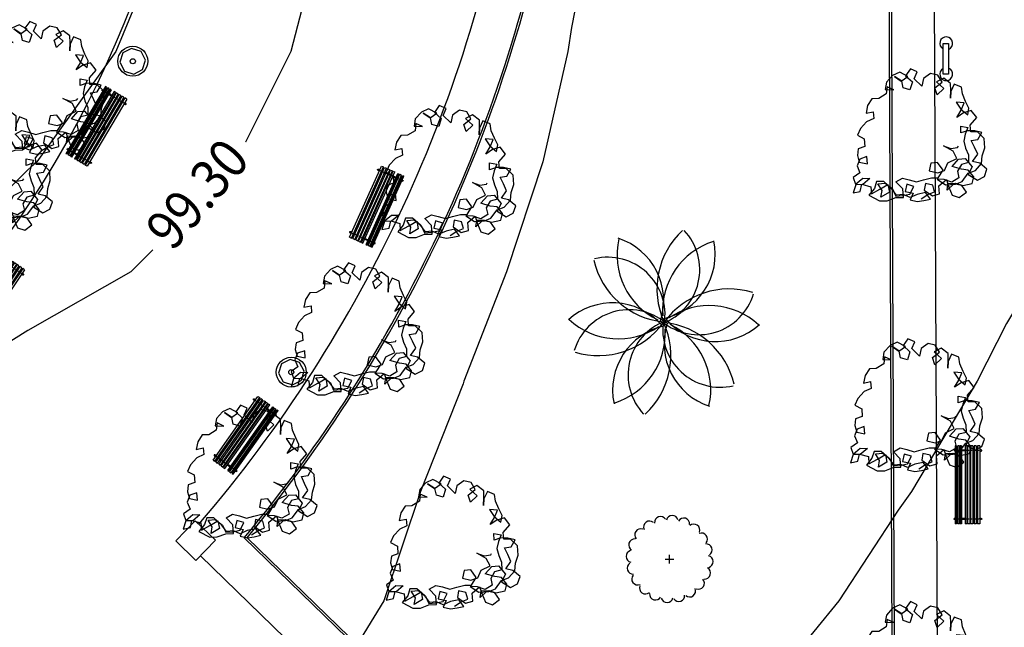
# Model space of a CAD drawing. Extents: x -164 to 219, y -141 to 34.
# Drawn here: x 110 to 133, y -76 to -62 of the extents above; entities that cross this region are included whole.
import ezdxf
from ezdxf.enums import TextEntityAlignment as Align

# ---------------------------------------------------------------- set-up
doc = ezdxf.new("R2010")
doc.units = 0
doc.header["$MEASUREMENT"] = 0
doc.layers.get('0').update_dxf_attribs({"linetype": 'CONTINUOUS'})
for name, color, linetype in [('ARBOLES', 62, 'CONTINUOUS'), ('BORDES', 5, 'CONTINUOUS'), ('CAVAUCA', 12, 'CONTINUOUS'), ('EDIFICIOS', 205, 'CONTINUOUS'), ('MOBILIARIO', 9, 'CONTINUOUS')]:
    doc.layers.add(name, color=color, linetype=linetype)
doc.styles.get("Standard").update_dxf_attribs({"font": 'georgia.TTF'})

# ---------------------------------------------------------------- blocks, each defined once
blk = doc.blocks.new('ARBAARB5')
for p, q in [((-0.319, 1.856), (-0.415, 1.753)), ((-0.208, 1.904), (-0.319, 1.856)), ((-0.18, 1.766), (-0.291, 1.842)), ((-0.291, 1.842), (-0.187, 1.766)), ((-0.084, 1.835), (-0.208, 1.904)), ((-0.187, 1.766), (-0.084, 1.835)), ((-0.042, 1.953), (-0.118, 1.849)), ((-0.118, 1.849), (-0.015, 1.753)), ((0.061, 1.904), (-0.042, 1.953)), ((0.013, 1.801), (0.061, 1.904)), ((0.268, 1.877), (0.157, 1.801)), ((0.378, 1.849), (0.268, 1.877)), ((0.441, 1.739), (0.378, 1.849)), ((-0.415, 1.753), (-0.436, 1.642)), ((-0.408, 1.684), (-0.422, 1.573)), ((-0.304, 1.635), (-0.408, 1.684)), ((-0.16, 1.663), (-0.18, 1.766)), ((-0.015, 1.753), (-0.056, 1.629)), ((0.13, 1.684), (0.013, 1.801)), ((0.157, 1.801), (0.13, 1.684)), ((0.33, 1.656), (0.441, 1.739)), ((0.468, 1.801), (0.357, 1.746)), ((0.357, 1.746), (0.468, 1.642)), ((0.572, 1.718), (0.468, 1.801)), ((0.572, 1.615), (0.572, 1.718)), ((0.627, 1.704), (0.572, 1.594)), ((0.737, 1.656), (0.627, 1.704)), ((-0.422, 1.573), (-0.539, 1.504)), ((-0.436, 1.642), (-0.304, 1.635)), ((-0.056, 1.629), (-0.16, 1.663)), ((0.364, 1.545), (0.33, 1.656)), ((0.468, 1.642), (0.364, 1.545)), ((0.565, 1.49), (0.572, 1.615)), ((0.572, 1.594), (0.565, 1.49)), ((0.751, 1.552), (0.737, 1.656)), ((0.799, 1.435), (0.751, 1.552)), ((-0.712, 1.401), (-0.739, 1.283)), ((-0.643, 1.504), (-0.712, 1.401)), ((-0.539, 1.504), (-0.643, 1.504)), ((0.778, 1.414), (0.654, 1.428)), ((0.654, 1.428), (0.723, 1.318)), ((0.73, 1.304), (0.778, 1.414)), ((0.847, 1.332), (0.799, 1.435)), ((-0.739, 1.283), (-0.629, 1.304)), ((-0.629, 1.304), (-0.622, 1.201)), ((0.661, 1.194), (0.73, 1.304)), ((0.765, 1.263), (0.661, 1.194)), ((0.723, 1.318), (0.827, 1.228)), ((0.882, 1.297), (0.765, 1.263)), ((0.827, 1.228), (0.847, 1.332)), ((0.965, 1.186), (0.882, 1.297)), ((-0.732, 1.152), (-0.829, 1.048)), ((-0.622, 1.201), (-0.732, 1.152)), ((0.861, 1.069), (0.965, 1.186)), ((0.868, 0.966), (0.861, 1.069)), ((-0.829, 1.048), (-0.877, 0.945)), ((-0.877, 0.945), (-0.774, 0.89)), ((0.716, 0.952), (0.716, 1.055)), ((0.716, 1.055), (0.827, 1.035)), ((0.82, 0.986), (0.716, 0.952)), ((0.785, 0.931), (0.758, 0.827)), ((0.827, 1.035), (0.785, 0.931)), ((0.93, 0.98), (0.82, 0.986)), ((0.971, 0.966), (0.868, 0.966)), ((1.04, 0.952), (0.93, 0.98)), ((1.075, 0.862), (0.971, 0.966)), ((0.978, 0.849), (1.04, 0.952)), ((-0.767, 0.772), (-0.87, 0.738)), ((-0.774, 0.89), (-0.767, 0.772)), ((0.758, 0.827), (0.785, 0.717)), ((0.875, 0.835), (0.978, 0.849)), ((0.923, 0.731), (0.875, 0.835)), ((1.082, 0.717), (1.075, 0.862)), ((-0.87, 0.738), (-0.884, 0.634)), ((-0.884, 0.634), (-0.856, 0.531)), ((-0.739, 0.614), (-0.849, 0.579)), ((-0.732, 0.503), (-0.739, 0.614)), ((0.592, 0.676), (0.448, 0.758)), ((0.448, 0.758), (0.558, 0.717)), ((0.558, 0.717), (0.661, 0.731)), ((0.647, 0.559), (0.592, 0.676)), ((0.661, 0.731), (0.675, 0.752)), ((0.785, 0.717), (0.827, 0.614)), ((0.827, 0.614), (0.827, 0.496)), ((0.889, 0.51), (0.971, 0.621)), ((0.971, 0.621), (0.923, 0.731)), ((1.04, 0.593), (1.082, 0.717)), ((-0.849, 0.579), (-0.891, 0.476)), ((-0.891, 0.476), (-0.849, 0.366)), ((-0.856, 0.531), (-0.732, 0.503)), ((0.247, 0.496), (0.22, 0.379)), ((0.35, 0.503), (0.247, 0.496)), ((0.433, 0.386), (0.35, 0.503)), ((0.454, 0.379), (0.51, 0.496)), ((0.51, 0.496), (0.647, 0.559)), ((0.572, 0.441), (0.675, 0.552)), ((0.716, 0.469), (0.654, 0.366)), ((0.675, 0.552), (0.778, 0.559)), ((0.827, 0.496), (0.716, 0.469)), ((0.778, 0.559), (0.882, 0.428)), ((0.999, 0.483), (0.889, 0.51)), ((0.93, 0.372), (1.027, 0.476)), ((1.109, 0.386), (0.999, 0.483)), ((1.027, 0.476), (1.04, 0.593)), ((-0.849, 0.366), (-0.953, 0.296)), ((0.22, 0.379), (0.35, 0.344)), ((0.35, 0.344), (0.454, 0.379)), ((0.357, 0.268), (0.433, 0.386)), ((0.716, 0.393), (0.572, 0.441)), ((0.654, 0.366), (0.675, 0.262)), ((0.82, 0.379), (0.716, 0.393)), ((0.723, 0.206), (0.82, 0.331)), ((0.882, 0.428), (0.82, 0.31)), ((0.902, 0.275), (0.82, 0.379)), ((0.82, 0.331), (0.93, 0.372)), ((0.82, 0.31), (0.958, 0.22)), ((1.068, 0.275), (1.109, 0.386)), ((-0.918, 0.186), (-0.96, 0.062)), ((-0.953, 0.296), (-0.918, 0.193)), ((-0.918, 0.193), (-0.808, 0.282)), ((-0.808, 0.186), (-0.918, 0.186)), ((-0.849, 0.082), (-0.822, 0.193)), ((-0.822, 0.193), (-0.684, 0.151)), ((-0.808, 0.282), (-0.698, 0.275)), ((-0.698, 0.275), (-0.808, 0.186)), ((-0.594, 0.227), (-0.629, 0.124)), ((-0.484, 0.227), (-0.594, 0.227)), ((-0.574, 0.193), (-0.463, 0.2)), ((-0.512, 0.089), (-0.574, 0.193)), ((-0.546, 0.11), (-0.422, 0.179)), ((-0.366, 0.117), (-0.484, 0.227)), ((-0.463, 0.2), (-0.353, 0.11)), ((-0.422, 0.179), (-0.401, 0.062)), ((-0.297, 0.22), (-0.194, 0.275)), ((-0.194, 0.11), (-0.297, 0.22)), ((-0.194, 0.275), (-0.091, 0.248)), ((-0.132, 0.179), (-0.16, 0.069)), ((-0.022, 0.144), (-0.132, 0.179)), ((-0.091, 0.248), (0.02, 0.213)), ((0.02, 0.213), (0.13, 0.241)), ((0.13, 0.241), (0.254, 0.268)), ((0.157, 0.186), (0.137, 0.082)), ((0.268, 0.158), (0.157, 0.186)), ((0.254, 0.268), (0.357, 0.268)), ((0.295, 0.055), (0.268, 0.158)), ((0.337, 0.248), (0.468, 0.158)), ((0.448, 0.241), (0.337, 0.248)), ((0.364, 0.144), (0.481, 0.241)), ((0.565, 0.2), (0.448, 0.241)), ((0.468, 0.158), (0.62, 0.165)), ((0.481, 0.241), (0.516, 0.124)), ((0.488, 0.075), (0.503, 0.179)), ((0.592, 0.172), (0.488, 0.075)), ((0.503, 0.179), (0.62, 0.179)), ((0.675, 0.262), (0.565, 0.2)), ((0.716, 0.144), (0.592, 0.172)), ((0.62, 0.165), (0.723, 0.206)), ((0.62, 0.179), (0.73, 0.144)), ((0.73, 0.144), (0.875, 0.172)), ((0.875, 0.172), (0.902, 0.275)), ((0.958, 0.22), (1.068, 0.275)), ((-0.96, 0.062), (-0.849, 0.082)), ((-0.629, 0.124), (-0.718, 0.02)), ((-0.718, 0.02), (-0.553, -0.07)), ((-0.684, 0.151), (-0.677, 0.04)), ((-0.677, 0.04), (-0.546, 0.11)), ((-0.532, -0.015), (-0.512, 0.089)), ((-0.401, 0.062), (-0.532, -0.015)), ((-0.291, 0.013), (-0.366, 0.117)), ((-0.353, 0.11), (-0.304, 0)), ((-0.304, 0), (-0.201, 0.007)), ((-0.187, 0.02), (-0.291, 0.013)), ((-0.201, 0.007), (-0.084, 0.027)), ((-0.187, -0.022), (-0.194, 0.11)), ((-0.084, -0.028), (-0.187, 0.02)), ((-0.16, 0.069), (-0.036, 0.04)), ((-0.084, 0.027), (-0.022, 0.144)), ((-0.036, 0.04), (-0.084, -0.063)), ((0.027, 0.02), (-0.084, -0.028)), ((0.157, 0.047), (0.027, 0.02)), ((0.089, -0.049), (0.192, 0.013)), ((0.137, 0.082), (0.261, -0.008)), ((0.233, -0.056), (0.157, 0.047)), ((0.192, 0.013), (0.295, 0.055)), ((0.261, -0.008), (0.371, 0.02)), ((0.371, 0.02), (0.364, 0.144)), ((0.516, 0.124), (0.565, 0)), ((0.675, -0.042), (0.785, 0.04)), ((0.785, 0.04), (0.716, 0.144)), ((-0.553, -0.07), (-0.436, -0.07)), ((-0.436, -0.07), (-0.304, -0.022)), ((-0.304, -0.022), (-0.187, -0.022)), ((-0.084, -0.063), (0.027, -0.09)), ((0.027, -0.09), (0.13, -0.077)), ((0.13, -0.077), (0.233, -0.056)), ((0.565, 0), (0.675, -0.042))]:
    blk.add_line(p, q)
blk = doc.blocks.new('PLANT12A')
at = {"layer": 'ARBOLES'}
blk.add_blockref('ARBAARB5', (0.099, 0.035), dxfattribs=at)
blk = doc.blocks.new('ESCANO')
at = {"layer": 'MOBILIARIO', "linetype": 'CONTINUOUS'}
for p, q in [((-0.9, 0.23), (0.9, 0.23)), ((-0.9, 0.23), (-0.9, 0.18)), ((0.9, 0.23), (0.9, 0.18)), ((-0.9, 0.18), (0.9, 0.18)), ((-0.9, 0.15), (-0.9, 0.1)), ((-0.9, 0.15), (0.9, 0.15)), ((-0.9, 0.1), (0.9, 0.1)), ((-0.9, 0.07), (-0.9, 0.02)), ((-0.9, 0.07), (0.9, 0.07)), ((-0.9, 0.02), (0.9, 0.02)), ((-0.9, 0), (-0.9, -0.05)), ((-0.9, 0), (0.9, 0)), ((-0.8, 0.18), (-0.8, 0.15)), ((-0.8, 0.1), (-0.8, 0.07)), ((-0.8, 0.02), (-0.8, 0)), ((-0.78, 0.18), (-0.78, 0.15)), ((-0.78, 0.1), (-0.78, 0.07)), ((-0.78, 0.02), (-0.78, 0)), ((0.78, 0.18), (0.78, 0.15)), ((0.78, 0.1), (0.78, 0.07)), ((0.78, 0.02), (0.78, 0)), ((0.8, 0.18), (0.8, 0.15)), ((0.8, 0.1), (0.8, 0.07)), ((0.8, 0.02), (0.8, 0)), ((0.9, 0.15), (0.9, 0.1)), ((0.9, 0.07), (0.9, 0.02)), ((0.9, 0), (0.9, -0.05)), ((-0.9, -0.05), (0.9, -0.05)), ((-0.9, -0.07), (-0.9, -0.107)), ((-0.9, -0.07), (0.9, -0.07)), ((-0.9, -0.107), (0.9, -0.107)), ((-0.9, -0.187), (-0.9, -0.219)), ((-0.9, -0.187), (0.9, -0.187)), ((-0.9, -0.219), (0.9, -0.219)), ((-0.8, -0.05), (-0.8, -0.07)), ((-0.8, -0.107), (-0.8, -0.187)), ((-0.8, -0.219), (-0.8, -0.239)), ((-0.78, -0.05), (-0.78, -0.07)), ((-0.78, -0.107), (-0.78, -0.187)), ((-0.78, -0.219), (-0.78, -0.239)), ((0.78, -0.05), (0.78, -0.07)), ((0.78, -0.107), (0.78, -0.187)), ((0.78, -0.219), (0.78, -0.239)), ((0.8, -0.05), (0.8, -0.07)), ((0.8, -0.107), (0.8, -0.187)), ((0.8, -0.219), (0.8, -0.239)), ((0.9, -0.07), (0.9, -0.107)), ((0.9, -0.187), (0.9, -0.219)), ((-0.9, -0.239), (-0.9, -0.279)), ((-0.9, -0.239), (0.9, -0.239)), ((-0.9, -0.279), (0.9, -0.279)), ((-0.9, -0.309), (-0.9, -0.339)), ((-0.9, -0.309), (0.9, -0.309)), ((-0.9, -0.339), (0.9, -0.339)), ((-0.8, -0.279), (-0.8, -0.309)), ((-0.8, -0.339), (-0.8, -0.364)), ((-0.8, -0.364), (-0.78, -0.364)), ((-0.78, -0.279), (-0.78, -0.309)), ((-0.78, -0.339), (-0.78, -0.364)), ((0.78, -0.279), (0.78, -0.309)), ((0.78, -0.339), (0.78, -0.364)), ((0.8, -0.364), (0.78, -0.364)), ((0.8, -0.279), (0.8, -0.309)), ((0.8, -0.339), (0.8, -0.364)), ((0.9, -0.239), (0.9, -0.279)), ((0.9, -0.309), (0.9, -0.339))]:
    blk.add_line(p, q, dxfattribs=at)
for points in [[(-0.778, 0.23, 0.04529), (-0.776, 0.236, 0.052311), (-0.775, 0.248, 0.052311), (-0.776, 0.26, 0.06617), (-0.779, 0.269, 0.104734), (-0.785, 0.276, 0.171665), (-0.79, 0.278, 0.171665), (-0.795, 0.276, 0.104734), (-0.801, 0.269, 0.06617), (-0.804, 0.26, 0.052311), (-0.805, 0.248, 0.052311), (-0.804, 0.236, 0.04529), (-0.802, 0.23, 0.104734)], [(0.778, 0.23, -0.04529), (0.776, 0.236, -0.052311), (0.775, 0.248, -0.052311), (0.776, 0.26, -0.06617), (0.779, 0.269, -0.104734), (0.785, 0.276, -0.171665), (0.79, 0.278, -0.171665), (0.795, 0.276, -0.104734), (0.801, 0.269, -0.06617), (0.804, 0.26, -0.052311), (0.805, 0.248, -0.052311), (0.804, 0.236, -0.04529), (0.802, 0.23, -0.104734)]]:
    blk.add_lwpolyline(points, format="xyb", dxfattribs=at)
for centre in [(-0.79, 0.206), (-0.79, 0.127), (-0.79, 0.045), (0.79, 0.206), (0.79, 0.127), (0.79, 0.045), (-0.79, -0.023), (-0.79, -0.087), (-0.79, -0.201), (0.79, -0.023), (0.79, -0.087), (0.79, -0.201), (-0.79, -0.257), (-0.79, -0.323), (0.79, -0.257), (0.79, -0.323)]:
    blk.add_circle(centre, 0.00377, dxfattribs=at)

msp = doc.modelspace()

# ---------------------------------------------------------------- hatches: boundary and pattern name
at = {"layer": 'EDIFICIOS', "linetype": 'CONTINUOUS'}
h = msp.add_hatch(color=256, dxfattribs=at)
h.paths.add_polyline_path([(17.719, -87.767), (16.719, -87.781), (16.742, -89.333), (16.083, -89.343), (16.104, -90.343), (17.757, -90.319)])
h.paths.add_polyline_path([(18.003, -106.859), (17.003, -106.874), (17.022, -108.186), (16.475, -108.195), (16.495, -109.194), (18.037, -109.171)])
h.paths.add_polyline_path([(17.943, -102.865), (16.944, -102.88), (16.979, -105.274), (17.979, -105.259)])
h.paths.add_polyline_path([(17.901, -100.006), (16.901, -100.02), (16.92, -101.28), (17.92, -101.265)])
h.paths.add_polyline_path([(17.859, -97.146), (16.859, -97.161), (16.877, -98.421), (17.877, -98.406)])
h.paths.add_polyline_path([(17.799, -93.118), (16.162, -93.143), (16.183, -94.142), (16.814, -94.133), (16.835, -95.561), (17.835, -95.546)])
h.paths.add_polyline_path([(17.677, -84.907), (16.677, -84.922), (16.696, -86.182), (17.695, -86.167)])
h.paths.add_polyline_path([(17.635, -82.068), (16.635, -82.082), (16.653, -83.322), (17.653, -83.307)])
h.paths.add_polyline_path([(17.573, -77.928), (16.573, -77.943), (16.611, -80.483), (17.611, -80.468)])
h.paths.add_polyline_path([(17.525, -74.655), (20.624, -74.609), (20.64, -75.709), (21.64, -75.694), (21.624, -74.594), (21.558, -74.595), (21.555, -74.395), (21.721, -74.393), (21.712, -73.793), (21.162, -73.801), (21.165, -74.001), (16.141, -74.076), (16.127, -75.645), (16.539, -75.639), (16.549, -76.343), (17.549, -76.328)])
h.paths.add_polyline_path([(21.683, -78.554), (20.683, -78.569), (20.707, -80.189), (21.707, -80.174)])
h.paths.add_polyline_path([(21.739, -82.344), (20.739, -82.358), (20.749, -83.028), (21.749, -83.013)])
h.paths.add_polyline_path([(21.781, -85.183), (20.781, -85.198), (20.792, -85.888), (21.792, -85.873)])
h.paths.add_polyline_path([(21.824, -88.033), (20.824, -88.048), (20.856, -90.187), (21.855, -90.173)])
h.paths.add_polyline_path([(21.9, -93.142), (20.9, -93.157), (20.931, -95.267), (21.931, -95.252)])
h.paths.add_polyline_path([(21.963, -97.422), (20.963, -97.437), (20.973, -98.127), (21.973, -98.112)])
h.paths.add_polyline_path([(22.006, -100.282), (21.006, -100.296), (21.016, -100.986), (22.016, -100.971)])
h.paths.add_polyline_path([(22.048, -103.141), (21.048, -103.156), (21.072, -104.756), (22.072, -104.741)])
h.paths.add_polyline_path([(22.111, -107.361), (21.111, -107.376), (21.137, -109.125), (22.137, -109.111)])
h.paths.add_polyline_path([(19.89, -120.52), (16.731, -120.566), (16.742, -121.066), (19.691, -121.023), (22.452, -123.691), (22.622, -132.305), (16.975, -132.305), (16.985, -132.805), (22.632, -132.805), (22.692, -135.859), (23.192, -135.859), (22.948, -123.474)])
h.paths.add_polyline_path([(42.113, -122.267), (41.413, -122.263), (41.413, -122.313), (39.213, -122.301), (39.213, -122.251), (38.513, -122.247), (38.509, -122.947), (38.559, -122.947), (38.547, -125.147), (38.497, -125.147), (38.493, -125.847), (39.193, -125.851), (39.193, -125.801), (41.393, -125.813), (41.393, -125.863), (42.093, -125.867), (42.097, -125.167), (42.577, -125.17), (42.579, -124.73), (42.049, -124.727), (42.057, -123.407), (42.587, -123.41), (42.589, -122.97), (42.109, -122.967)])
h.paths.add_polyline_path([(38.861, -122.599), (41.761, -122.615), (41.745, -125.515), (38.845, -125.499)], flags=16)
h.paths.add_polyline_path([(53.479, -133.692), (40.011, -133.615), (40, -135.624), (53.47, -135.203)])
h.paths.add_polyline_path([(45.399, -122.986), (45.149, -122.984), (45.147, -123.424), (45.397, -123.426)])
h.paths.add_polyline_path([(45.389, -124.746), (45.139, -124.744), (45.137, -125.184), (45.387, -125.186)])
h.paths.add_polyline_path([(48.179, -124.761), (47.929, -124.76), (47.927, -125.2), (48.177, -125.201)])
h.paths.add_polyline_path([(48.189, -123.001), (47.939, -123), (47.937, -123.44), (48.187, -123.441)])
h.paths.add_polyline_path([(50.999, -123.017), (50.749, -123.016), (50.747, -123.456), (50.997, -123.457)])
h.paths.add_polyline_path([(50.989, -124.777), (50.739, -124.776), (50.737, -125.216), (50.987, -125.217)])
h.paths.add_polyline_path([(55.539, -124.803), (53.529, -124.792), (53.47, -135.203), (54.07, -135.185), (54.126, -125.395), (55.536, -125.403)])
h.paths.add_polyline_path([(54.642, -122.608), (55.552, -122.613), (55.559, -121.373), (55.259, -121.372), (55.255, -122.022), (54.055, -122.015), (54.049, -123.035), (53.539, -123.032), (53.537, -123.472), (54.637, -123.478)])
h.paths.add_polyline_path([(58.409, -121.389), (58.009, -121.387), (58.002, -122.627), (58.401, -122.629)])
h.paths.add_polyline_path([(61.258, -121.406), (60.858, -121.403), (60.851, -122.643), (61.251, -122.645)])
h.paths.add_polyline_path([(61.239, -124.835), (60.839, -124.833), (60.836, -125.433), (61.236, -125.435)])
h.paths.add_polyline_path([(58.389, -124.819), (57.989, -124.817), (57.986, -125.417), (58.386, -125.419)])
h.paths.add_polyline_path([(64.619, -124.855), (63.689, -124.849), (63.686, -125.449), (64.616, -125.455)])
h.paths.add_polyline_path([(65.235, -122.068), (64.005, -122.061), (64.008, -121.421), (63.708, -121.419), (63.701, -122.659), (64.631, -122.665), (64.619, -124.855), (64.562, -134.857), (65.162, -134.838), (65.218, -125.018), (68.968, -125.039), (68.969, -124.889), (65.219, -124.868)])
h.paths.add_polyline_path([(71.142, -120.851), (73.442, -120.865), (73.443, -120.715), (70.993, -120.701), (70.969, -124.901), (69.839, -124.894), (69.838, -125.044), (70.968, -125.051), (70.914, -134.659), (71.064, -134.654)])
h.paths.add_polyline_path([(91.792, -120.819), (89.692, -120.807), (89.691, -120.957), (91.641, -120.968), (91.568, -134.014), (91.718, -134.009)])
h.paths.add_polyline_path([(113.182, -120.945), (113.189, -119.675), (112.889, -119.674), (112.812, -133.35), (113.112, -133.341), (113.18, -121.245), (135.03, -121.369), (135.031, -121.069)])
h.paths.add_polyline_path([(141.631, -121.106), (141.471, -121.105), (141.47, -121.405), (141.505, -121.406)])
h.paths.add_polyline_path([(139.571, -121.095), (139.271, -121.093), (139.27, -121.393), (139.57, -121.395)])
h.paths.add_polyline_path([(144.415, -123.922), (144.115, -124.045), (144.068, -132.374), (144.368, -132.365)])
h.paths.add_polyline_path([(167.471, -125.577), (166.659, -125.577), (166.659, -126.187), (167.471, -126.187)], flags=17)
h.paths.add_polyline_path([(164.697, -128.536), (163.885, -128.536), (163.885, -129.147), (164.697, -129.147)], flags=17)
h.paths.add_polyline_path([(164.094, -122.531), (170.22, -122.506), (170.22, -122.006), (163.885, -122.032), (160.296, -125.643), (160.315, -131.867), (160.815, -131.851), (160.797, -125.849)])
h.paths.add_polyline_path([(155.942, -108.137), (155.342, -108.139), (155.346, -109.639), (170.22, -109.592), (170.22, -108.992), (162.444, -109.017), (162.444, -106.447), (161.944, -106.447), (161.944, -109.018), (155.944, -109.037)])
h.paths.add_polyline_path([(155.535, -106.148), (155.335, -106.149), (155.337, -106.649), (155.537, -106.648)])
h.paths.add_polyline_path([(155.928, -103.677), (161.944, -103.658), (161.944, -105.247), (162.444, -105.247), (162.444, -103.657), (170.22, -103.632), (170.22, -103.032), (162.444, -103.057), (155.326, -103.079), (155.331, -104.679), (155.931, -104.677)])
h.paths.add_polyline_path([(155.919, -100.988), (161.944, -100.97), (161.944, -101.433), (162.444, -101.433), (162.444, -100.968), (162.444, -99.953), (161.944, -99.953), (161.944, -100.37), (155.917, -100.388), (155.916, -99.907), (155.316, -99.909), (155.321, -101.479), (155.921, -101.477)])
h.paths.add_polyline_path([(170.22, -95.105), (162.443, -95.13), (162.443, -91.134), (161.943, -91.134), (161.943, -95.131), (155.901, -95.15), (155.899, -94.407), (155.299, -94.409), (155.306, -96.659), (155.906, -96.657), (155.903, -95.75), (161.943, -95.731), (161.944, -98.001), (155.91, -98.02), (155.909, -97.707), (155.309, -97.709), (155.313, -98.859), (155.913, -98.857), (155.912, -98.62), (161.944, -98.601), (161.944, -98.873), (162.444, -98.873), (162.444, -98.6), (162.443, -95.73), (170.22, -95.705)])
h.paths.add_polyline_path([(162.443, -88.802), (170.22, -88.778), (170.22, -88.178), (162.443, -88.202), (162.443, -87.156), (161.943, -87.156), (161.943, -88.803), (161.943, -90.054), (162.443, -90.054)])
h.paths.add_polyline_path([(155.881, -88.822), (161.943, -88.803), (161.943, -88.203), (155.88, -88.222), (155.878, -87.857), (155.279, -87.859), (155.284, -89.709), (155.884, -89.707)])
h.paths.add_polyline_path([(155.873, -85.957), (155.273, -85.959), (155.274, -86.359), (155.874, -86.357)])
h.paths.add_polyline_path([(162.443, -82.085), (161.943, -82.085), (161.943, -86.076), (162.443, -86.076)])
h.paths.add_polyline_path([(162.442, -79.436), (170.22, -79.412), (170.22, -78.212), (164.016, -78.232), (164.016, -76.208), (163.516, -76.21), (163.516, -78.233), (155.849, -78.257), (155.844, -76.807), (155.244, -76.809), (155.258, -81.409), (155.858, -81.407), (155.852, -79.457), (161.942, -79.438), (161.943, -81.006), (162.443, -81.006)])
h.paths.add_polyline_path([(155.837, -74.457), (155.237, -74.459), (155.241, -75.809), (155.841, -75.807)])
h.paths.add_polyline_path([(155.829, -72.087), (159.255, -72.087), (159.255, -71.587), (158.737, -71.587), (158.737, -71.157), (158.237, -71.159), (158.237, -71.587), (155.828, -71.587), (155.827, -71.157), (155.227, -71.159), (155.234, -73.459), (155.834, -73.457)])
h.paths.add_polyline_path([(166.14, -71.587), (160.459, -71.587), (160.459, -72.087), (163.516, -72.087), (163.516, -74.76), (164.016, -74.758), (164.016, -72.087), (166.14, -72.087)])
h.paths.add_polyline_path([(170.22, -71.587), (167.343, -71.587), (167.343, -72.087), (170.22, -72.087)])
h.paths.add_polyline_path([(164.015, -65.231), (170.22, -65.212), (170.22, -64.612), (155.206, -64.659), (155.212, -66.359), (155.812, -66.357), (155.808, -65.257), (163.515, -65.233), (163.516, -68.805), (160.459, -68.805), (160.459, -69.305), (164.016, -69.305)])
h.paths.add_polyline_path([(159.255, -68.805), (155.819, -68.805), (155.815, -67.357), (155.215, -67.359), (155.222, -69.709), (155.822, -69.707), (155.821, -69.305), (158.237, -69.305), (158.237, -69.709), (158.737, -69.707), (158.737, -69.305), (159.255, -69.305)])
h.paths.add_polyline_path([(160.345, -60.943), (160.095, -60.944), (160.097, -61.644), (170.22, -61.612), (170.22, -61.362), (160.346, -61.393)])
h.paths.add_polyline_path([(160.32, -52.863), (170.22, -52.832), (170.22, -52.432), (160.318, -52.463), (160.314, -51.083), (160.064, -51.084), (160.072, -53.714), (160.322, -53.713)])
h.paths.add_polyline_path([(160.395, -44.803), (160.045, -44.804), (160.046, -45.254), (160.396, -45.253)])
h.paths.add_polyline_path([(170.22, -46.622), (160.4, -46.653), (160.4, -46.453), (160.05, -46.454), (160.051, -46.904), (170.22, -46.872)])
h.paths.add_polyline_path([(160.378, -39.403), (160.028, -39.404), (160.029, -39.854), (160.379, -39.853)])
h.paths.add_polyline_path([(160.373, -37.753), (160.023, -37.754), (160.024, -38.204), (160.374, -38.203)])
h.paths.add_polyline_path([(160.254, -31.773), (170.22, -31.742), (170.22, -31.442), (160.253, -31.473), (160.252, -31.223), (160.002, -31.224), (160.009, -33.454), (160.259, -33.453)])
h.paths.add_polyline_path([(160.241, -27.463), (159.991, -27.464), (159.992, -27.724), (160.242, -27.723)])
h.paths.add_polyline_path([(160.229, -23.683), (159.979, -23.684), (159.98, -23.964), (160.23, -23.963)])
h.paths.add_polyline_path([(160.217, -19.783), (159.967, -19.784), (159.968, -20.164), (160.218, -20.163)])
h.paths.add_polyline_path([(170.22, -15.992), (167.355, -16.001), (167.354, -15.741), (166.804, -15.743), (166.805, -16.003), (164.505, -16.01), (164.504, -15.75), (163.954, -15.751), (163.955, -16.011), (159.955, -16.024), (159.956, -16.384), (160.206, -16.383), (160.206, -16.273), (170.22, -16.242)])
h.paths.add_polyline_path([(164.493, -12.06), (163.943, -12.061), (163.944, -12.321), (164.494, -12.32)])
h.paths.add_polyline_path([(167.343, -12.051), (166.793, -12.053), (166.794, -12.313), (167.344, -12.311)])
h.paths.add_polyline_path([(167.331, -8.141), (166.781, -8.143), (166.782, -8.403), (167.332, -8.401)])
h.paths.add_polyline_path([(164.481, -8.15), (163.931, -8.151), (163.932, -8.411), (164.482, -8.41)])
h.paths.add_polyline_path([(164.469, -4.23), (163.919, -4.231), (163.919, -4.491), (164.469, -4.49)])
h.paths.add_polyline_path([(167.319, -4.221), (166.769, -4.223), (166.769, -4.483), (167.319, -4.481)])
h.paths.add_polyline_path([(170.22, -0.302), (166.756, -0.313), (166.757, -0.573), (170.22, -0.562)])
h.paths.add_polyline_path([(164.456, -0.32), (163.906, -0.322), (163.907, -0.372), (163.907, -0.582), (164.457, -0.58)])
h.paths.add_polyline_path([(158.636, 18.483), (158.619, 22.934), (158.219, 22.934), (158.236, 18.315), (161.059, 15.537), (170.22, 15.611), (170.22, 16.011), (165.619, 15.974), (165.592, 22.934), (165.192, 22.934), (165.219, 15.971), (161.221, 15.939)])
h.paths.add_polyline_path([(142.785, 19.742), (134.4, 19.742), (134.374, 22.934), (134.024, 22.934), (134.05, 19.742), (130.45, 19.742), (130.45, 19.342), (131.688, 19.342), (131.737, 13.253), (131.236, 13.249), (131.239, 12.899), (132.539, 12.91), (132.536, 13.26), (132.087, 13.256), (132.038, 19.342), (134.053, 19.342), (134.101, 13.272), (133.436, 13.267), (133.439, 12.917), (137.239, 12.947), (137.236, 13.297), (134.451, 13.275), (134.403, 19.342), (142.788, 19.342)])
h.paths.add_polyline_path([(143.059, 22.934), (142.759, 22.934), (142.799, 17.892, -0.414214), (138.236, 13.255), (138.239, 12.955, 0.414214), (143.099, 17.894)])
h.paths.add_polyline_path([(128.95, 19.742), (127.834, 19.742), (127.809, 22.934), (127.459, 22.934), (127.484, 19.742), (125.359, 19.742), (125.359, 19.342), (127.487, 19.342), (127.539, 12.87), (128.789, 12.88), (128.786, 13.23), (127.886, 13.223), (127.837, 19.342), (128.95, 19.342)])
h.paths.add_polyline_path([(123.859, 19.742), (121.844, 19.742), (121.818, 22.934), (121.118, 22.934), (121.144, 19.742), (120.415, 19.742), (120.415, 19.342), (121.147, 19.342), (121.196, 13.169), (121.096, 13.168), (121.099, 12.818), (122.649, 12.831), (122.646, 13.181), (121.896, 13.175), (121.847, 19.342), (123.859, 19.342)])
h.paths.add_polyline_path([(126.636, 13.213), (125.406, 13.203), (125.409, 12.853), (126.639, 12.863)])
h.paths.add_polyline_path([(118.496, 13.148), (118.131, 13.145), (118.082, 19.342), (118.915, 19.342), (118.915, 19.742), (115.589, 19.742), (115.563, 22.934), (115.213, 22.934), (115.239, 19.742), (114.779, 19.742), (114.779, 19.342), (115.242, 19.342), (115.292, 13.122), (115.146, 13.121), (115.149, 12.771), (115.819, 12.776), (115.816, 13.126), (115.642, 13.125), (115.592, 19.342), (117.732, 19.342), (117.781, 13.142), (117.466, 13.139), (117.469, 12.789), (118.499, 12.798)])
h.paths.add_polyline_path([(112.877, 19.342), (113.279, 19.342), (113.279, 19.742), (111.323, 19.742), (111.298, 22.934), (110.948, 22.934), (111.029, 12.738), (111.379, 12.741), (111.327, 19.342), (112.527, 19.342), (112.579, 12.75), (113.919, 12.761), (113.917, 13.111), (112.927, 13.103)])
h.paths.add_polyline_path([(107.268, 22.934), (106.918, 22.934), (106.978, 15.456), (105.928, 15.447), (105.93, 15.097), (106.98, 15.106), (107, 12.706), (107.5, 12.71), (107.497, 13.06), (107.347, 13.059)])
h.paths.add_polyline_path([(102.668, 22.934), (102.318, 22.934), (102.378, 15.419), (97.478, 15.38), (97.481, 15.03), (102.731, 15.072)])
h.paths.add_polyline_path([(98.871, 21.326), (98.271, 21.322), (98.275, 20.822), (98.875, 20.826)], flags=17)
h.paths.add_polyline_path([(94.021, 21.326), (93.421, 21.322), (93.425, 20.822), (94.025, 20.826)])
h.paths.add_polyline_path([(94.328, 15.405), (93.728, 15.4), (93.732, 14.9), (94.332, 14.905)])
h.paths.add_polyline_path([(92.828, 15.393), (92.068, 15.387), (92.071, 14.987), (92.231, 14.988), (92.232, 14.888), (92.832, 14.893)])
h.paths.add_polyline_path([(88.368, 15.357), (87.608, 15.351), (87.612, 14.851), (88.212, 14.856), (88.211, 14.956), (88.371, 14.957)])
h.paths.add_polyline_path([(86.708, 15.344), (86.108, 15.339), (86.112, 14.839), (86.712, 14.844)])
h.paths.add_polyline_path([(86.708, 21.326), (86.108, 21.322), (86.112, 20.822), (86.712, 20.826)])
h.paths.add_polyline_path([(82.009, 21.326), (81.409, 21.322), (81.413, 20.822), (82.013, 20.826)])
edge = h.paths.add_edge_path()
edge.add_line((78.197, 22.934), (77.497, 22.934))
edge.add_line((77.497, 22.934), (77.501, 22.381))
edge.add_line((77.501, 22.381), (68.205, 22.307))
edge.add_line((68.205, 22.307), (68.205, 15.179))
edge.add_ellipse((68.31, 14.954), major_axis=(-0.4, -0.003), ratio=0.582487, start_angle=246.1451, end_angle=284.9784, ccw=False)
edge.add_line((68.47, 15.169), (68.47, 21.93))
edge.add_line((68.47, 21.93), (77.504, 22.002))
edge.add_line((77.504, 22.002), (77.559, 15.221))
edge.add_line((77.559, 15.221), (77.159, 15.218))
edge.add_line((77.159, 15.218), (77.161, 14.868))
edge.add_line((77.161, 14.868), (79.811, 14.889))
edge.add_line((79.811, 14.889), (79.808, 15.239))
edge.add_line((79.808, 15.239), (78.258, 15.227))
edge.add_line((78.258, 15.227), (78.197, 22.934))
edge = h.paths.add_edge_path()
edge.add_ellipse((68.31, 14.954), major_axis=(-0.4, -0.003), ratio=0.582487, start_angle=186.6428, end_angle=246.1451)
edge.add_ellipse((68.31, 14.954), major_axis=(-0.4, -0.003), ratio=0.582487, start_angle=246.1451, end_angle=284.9784)
edge.add_ellipse((68.31, 14.954), major_axis=(-0.4, -0.003), ratio=0.582487, start_angle=284.9784, end_angle=533.6969)
edge.add_ellipse((68.31, 14.954), major_axis=(-0.4, -0.003), ratio=0.582487, start_angle=173.6969, end_angle=186.6428)
edge = h.paths.add_edge_path()
edge.add_ellipse((65.985, 14.936), major_axis=(0.002, -0.239), ratio=0.940573, start_angle=0, end_angle=360)
h.paths.add_polyline_path([(65.697, 22.934), (65.347, 22.934), (65.409, 15.124), (64.509, 15.117), (64.512, 14.767), (65.762, 14.777)])
h.paths.add_polyline_path([(50.346, 22.934), (49.856, 22.934), (49.922, 14.65), (51.212, 14.661), (51.209, 15.011), (50.409, 15.004)])
h.paths.add_polyline_path([(45.668, 21.25), (45.348, 21.248), (45.352, 20.748), (45.672, 20.75)])
h.paths.add_polyline_path([(41.278, 21.215), (40.958, 21.213), (40.962, 20.713), (41.282, 20.715)])
h.paths.add_polyline_path([(41.278, 15.081), (40.958, 15.079), (40.962, 14.579), (41.282, 14.581)])
h.paths.add_polyline_path([(45.668, 15.116), (45.348, 15.114), (45.352, 14.614), (45.672, 14.616)])
h.paths.add_polyline_path([(41.278, 25.569), (40.958, 25.567), (40.962, 25.067), (41.282, 25.069)])
h.paths.add_polyline_path([(35.611, 25.337), (32.187, 25.309), (32.174, 26.877), (31.874, 26.877), (31.889, 25.007), (35.489, 25.036), (36.497, 24.044), (36.573, 14.544), (36.893, 14.546), (36.816, 24.15)])
h.paths.add_polyline_path([(45.35, 25.424), (45.352, 25.102), (45.672, 25.104), (45.672, 25.203)])
h.paths.add_polyline_path([(20.617, 26.877), (20.117, 26.877), (20.308, 14.042), (16.933, 14.003), (16.929, 13.502), (20.815, 13.548)])
h.paths.add_polyline_path([(21.028, -0.775), (18.471, 1.707), (16.822, 1.683), (16.817, 1.088), (18.233, 1.109), (20.437, -1.03), (20.47, -3.214), (20.87, -3.208), (20.856, -2.308), (21.05, -2.305)])
h.paths.add_polyline_path([(20.925, -6.937), (20.525, -6.943), (20.545, -8.293), (16.732, -8.35), (16.728, -8.8), (21.146, -8.734), (21.133, -7.854), (20.939, -7.857)])
h.paths.add_polyline_path([(21.163, -9.894), (16.718, -9.96), (16.714, -10.41), (21.17, -10.344)])
h.paths.add_polyline_path([(21.187, -11.504), (16.703, -11.57), (16.699, -12.021), (20.6, -11.963), (20.618, -13.213), (21.018, -13.207), (21.004, -12.247), (21.198, -12.244)])
h.paths.add_polyline_path([(21.285, -18.103), (21.091, -18.106), (21.077, -17.156), (20.677, -17.162), (20.696, -18.472), (16.64, -18.532), (16.636, -18.982), (21.297, -18.913)])
h.paths.add_polyline_path([(21.314, -20.073), (16.626, -20.143), (16.622, -20.593), (21.321, -20.523)])
h.paths.add_polyline_path([(21.338, -21.693), (20.744, -21.702), (20.77, -23.431), (21.17, -23.425), (21.156, -22.526), (21.351, -22.523)])
h.paths.add_polyline_path([(21.226, -27.175), (20.826, -27.181), (20.851, -28.915), (16.547, -28.979), (16.542, -29.445), (21.152, -29.376), (21.156, -29.616), (21.456, -29.612), (21.448, -29.072), (21.433, -28.072), (21.239, -28.075)])
h.paths.add_polyline_path([(21.471, -30.652), (21.172, -30.656, -0.072405), (21.095, -31.242), (21.384, -31.323, 0.072405)])
h.paths.add_polyline_path([(19.735, -32.643, -0.072405), (19.152, -32.736), (16.512, -32.776), (16.51, -33.076), (18.857, -33.041), (18.861, -33.341), (19.161, -33.336), (19.157, -33.036, 0.072405), (19.825, -32.929)])
h.paths.add_polyline_path([(19.885, -36.964, 0.072405), (19.214, -36.876), (19.209, -36.576), (18.909, -36.58), (18.914, -36.88), (16.475, -36.917), (16.472, -37.217), (19.218, -37.176, -0.072405), (19.804, -37.252)])
h.paths.add_polyline_path([(21.491, -38.522), (21.205, -38.612, -0.072405), (21.298, -39.195), (21.598, -39.191, 0.072405)])
h.paths.add_polyline_path([(21.614, -40.231), (21.314, -40.235), (21.317, -40.475), (16.442, -40.548), (16.44, -40.848), (20.922, -40.781), (20.927, -41.121), (21.627, -41.111)])
h.paths.add_polyline_path([(21.664, -43.64), (20.964, -43.651), (20.97, -43.991), (21.669, -43.98)])
h.paths.add_polyline_path([(21.741, -48.78), (21.041, -48.79), (21.046, -49.13), (21.746, -49.12)])
h.paths.add_polyline_path([(21.47, -54.124), (21.82, -54.119), (21.815, -53.779), (16.323, -53.861), (16.316, -54.601), (20.876, -54.533), (20.887, -55.303), (21.487, -55.294)])
h.paths.add_polyline_path([(21.36, -56.796), (20.91, -56.803), (20.929, -58.103), (21.479, -58.095), (21.467, -57.315), (21.367, -57.316)])
h.paths.add_polyline_path([(21.496, -59.265), (20.946, -59.273), (20.966, -60.573), (16.262, -60.642), (16.258, -61.043), (20.972, -60.973), (20.978, -61.412), (21.378, -61.407), (21.372, -60.967), (21.522, -60.964)])
h.paths.add_polyline_path([(21.396, -62.576), (20.996, -62.582), (21.009, -63.492), (21.409, -63.486)])
h.paths.add_polyline_path([(21.441, -65.616), (21.041, -65.622), (21.054, -66.532), (21.454, -66.526)])
h.paths.add_polyline_path([(21.628, -68.134), (21.478, -68.136), (21.472, -67.696), (21.072, -67.702), (21.078, -68.142), (16.194, -68.214), (16.19, -68.614), (21.084, -68.542), (21.103, -69.842), (21.653, -69.833)])
h.paths.add_polyline_path([(21.671, -71.003), (21.121, -71.011), (21.14, -72.311), (21.59, -72.305), (21.582, -71.785), (21.682, -71.783)])
h.paths.add_polyline_path([(17.297, -104.861), (17.297, -95.136), (15.943, -95.136), (15.943, -104.861)], flags=9)
h.paths.add_polyline_path([(17.297, -87.617), (17.297, -81.96), (15.943, -81.96), (15.943, -87.617)], flags=9)
h.paths.add_polyline_path([(163.493, -105.833), (163.493, -98.612), (162.138, -98.612), (162.138, -105.833)], flags=9)
h.paths.add_polyline_path([(163.493, -95.392), (163.493, -88.172), (162.138, -88.172), (162.138, -95.392)], flags=9)
h.paths.add_polyline_path([(163.493, -86.864), (163.493, -79.644), (162.138, -79.644), (162.138, -86.864)], flags=9)
h.paths.add_polyline_path([(163.478, -74.043), (163.478, -67.392), (162.151, -67.392), (162.151, -74.043)], flags=9)
h.paths.add_polyline_path([(109.258, 17.553), (116.479, 17.553), (116.479, 18.907), (109.258, 18.907)], flags=9)
h.paths.add_polyline_path([(18.579, -18.396), (18.579, -11.176), (17.225, -11.176), (17.225, -18.396)], flags=9)
h.paths.add_polyline_path([(18.578, -38.276), (18.578, -32.308), (17.227, -32.308), (17.227, -38.276)], flags=9)
h.paths.add_polyline_path([(18.578, -48.364), (18.578, -40.113), (17.227, -40.113), (17.227, -48.364)], flags=9)

# ---------------------------------------------------------------- linework, layer by layer
at = {"layer": 'ARBOLES', "linetype": 'CONTINUOUS'}
for p, q in [((125.328, -74.322), (125.328, -74.122)), ((125.228, -74.222), (125.428, -74.222))]:
    msp.add_line(p, q, dxfattribs=at)
for centre, radius, start, end in [((126.887, -67.989), 1.851, 132.9557, 203.9999), ((124.698, -67.542), 1.326, 290.8554, 43.1869), ((125.786, -67.199), 1.673, 167.2327, 244.0059), ((123.672, -68.262), 1.519, 342.0743, 72.0234), ((126.839, -68.488), 1.673, 107.2327, 184.0059), ((124.862, -67.189), 1.519, 282.0743, 12.0234), ((125.378, -66.907), 1.851, 192.9557, 263.9999), ((123.896, -68.58), 1.326, 350.8554, 103.1869), ((126.705, -69.837), 1.851, 72.9557, 143.9999), ((125.998, -67.717), 1.326, 230.8554, 343.1869), ((124.007, -69.828), 1.519, 42.0743, 132.0234), ((124.394, -69.793), 1.326, 50.8554, 163.1869), ((126.248, -70.044), 1.673, 47.2327, 124.0059), ((124.143, -67.466), 1.673, 227.2327, 304.0059), ((126.385, -67.682), 1.519, 222.0743, 312.0234), ((123.687, -67.674), 1.851, 252.9557, 323.9999), ((125.53, -70.322), 1.519, 102.0743, 192.0234), ((123.553, -69.022), 1.673, 287.2327, 4.0059), ((125.694, -69.969), 1.326, 110.8554, 223.1869), ((123.505, -69.521), 1.851, 312.9557, 23.9999), ((126.496, -68.93), 1.326, 170.8554, 283.1869), ((126.72, -69.249), 1.519, 162.0743, 252.0234), ((125.014, -70.603), 1.851, 12.9557, 83.9999), ((124.606, -70.311), 1.673, 347.2327, 64.0059), ((125.116, -73.376), 0.137, 32.0181, 185.9447), ((125.388, -73.352), 0.137, 14.0183, 167.9463), ((124.865, -73.482), 0.137, 50.0169, 203.9466), ((125.654, -73.413), 0.137, 356.0191, 149.9452), ((125.888, -73.553), 0.137, 338.0179, 131.9451), ((124.659, -73.662), 0.137, 68.0176, 221.9456), ((126.067, -73.759), 0.137, 320.0185, 113.945), ((124.519, -73.896), 0.137, 86.0191, 239.9452), ((126.174, -74.01), 0.137, 302.0183, 95.9451), ((124.458, -74.161), 0.137, 104.0184, 257.9454), ((126.198, -74.282), 0.137, 284.0184, 77.9454), ((124.482, -74.433), 0.137, 122.0182, 275.9457), ((124.589, -74.684), 0.137, 140.0185, 293.945), ((126.137, -74.547), 0.137, 266.0178, 59.946), ((124.768, -74.89), 0.137, 158.0189, 311.9453), ((125.996, -74.781), 0.137, 248.0193, 41.9448), ((125.002, -75.03), 0.137, 176.0191, 329.9452), ((125.539, -75.067), 0.137, 212.0183, 5.9461), ((125.79, -74.961), 0.137, 230.0201, 23.9434), ((125.268, -75.091), 0.137, 194.0184, 347.9445)]:
    msp.add_arc(centre, radius, start, end, dxfattribs=at)
at = {"layer": 'BORDES', "color": 3, "linetype": 'CONTINUOUS'}
for p, q in [((131.582, -90.723), (131.435, -57.735)), ((114.486, -74.148), (120.27, -79.756))]:
    msp.add_line(p, q, dxfattribs=at)
at = {"layer": 'BORDES', "color": 2, "linetype": 'CONTINUOUS'}
for p, q in [((113.915, -73.804), (114.368, -73.337)), ((114.368, -73.337), (114.834, -73.789)), ((113.915, -73.804), (114.382, -74.256)), ((114.382, -74.256), (114.834, -73.789))]:
    msp.add_line(p, q, dxfattribs=at)
at = {"layer": 'BORDES', "color": 3, "linetype": 'CONTINUOUS'}
for points in [[(130.44, -58.74), (130.572, -88.35), (115.496, -73.734, 0.128572), (122.549, -58.775)], [(130.39, -58.79), (130.521, -88.232), (115.564, -73.731, 0.127891), (122.59, -58.825)]]:
    msp.add_lwpolyline(points, format="xyb", close=True, dxfattribs=at)
for radius, start, end in [(24.09, 318.2176, 357.4593), (31.69, 319.3328, 350.9023)]:
    msp.add_arc((90.415, -52.768), radius, start, end, dxfattribs=at)
at = {"layer": 'CAVAUCA', "flags": 128}
for points in [[(138.144, -36.399), (135.619, -36.954), (135.003, -37.159), (133.115, -37.836), (130.611, -39.108), (129.728, -39.683), (128.086, -40.832), (126.547, -42.228), (125.582, -43.049), (123.981, -44.773), (123.058, -45.635), (121.621, -47.297), (120.554, -48.303), (119.261, -49.842), (118.029, -50.868), (117.229, -52.367), (117.249, -54.911), (117.413, -57.436), (117.229, -59.981), (116.572, -62.505), (115.525, -64.599)], [(138.903, -44.773), (138.144, -45.06), (135.619, -46.62), (134.613, -47.297), (133.115, -48.488), (131.021, -49.842), (130.611, -50.109), (128.086, -51.854), (127.368, -52.367), (125.582, -54.132), (124.925, -54.911), (123.94, -57.436), (123.448, -59.981), (123.058, -61.951), (122.976, -62.505), (122.401, -65.05), (121.559, -67.595), (120.574, -70.119), (120.554, -70.181), (119.568, -72.664), (118.727, -75.189), (118.029, -76.317), (117.208, -77.733), (115.525, -78.842)], [(140.648, -54.788), (140.627, -54.911), (139.58, -57.436), (138.144, -59.817), (138.061, -59.981), (136.604, -62.505), (135.619, -64.188), (135.188, -65.05), (133.833, -67.595), (133.115, -68.785), (132.438, -70.119), (130.919, -72.664), (130.611, -73.095), (129.236, -75.189), (128.086, -76.605), (127.224, -77.733), (125.582, -79.314), (124.576, -80.258), (123.058, -81.264), (120.554, -82.7), (120.328, -82.803), (118.029, -83.665), (115.525, -84.424), (113, -85.06)], [(113.596, -59.981), (113, -61.376), (112.528, -62.505), (110.702, -65.05), (110.496, -65.235), (108.136, -67.595), (107.972, -67.698), (105.837, -70.119), (105.468, -70.714), (104.154, -72.664), (102.964, -74.286), (101.978, -75.189), (100.439, -76.379), (97.935, -77.385), (95.493, -77.733), (95.41, -77.733), (95.246, -77.733), (92.906, -77.631), (90.382, -77.323), (87.878, -77.385), (85.353, -77.692), (85.004, -77.733), (82.849, -77.939)], [(115.525, -64.599), (115.525, -64.599)], [(113.39, -67.082), (113, -67.472)], [(113, -67.472), (112.877, -67.595), (110.496, -68.949), (108.629, -70.119), (107.972, -70.632), (106.781, -72.664), (105.755, -75.189), (105.468, -75.599), (103.62, -77.733), (102.964, -78.247), (100.439, -79.601), (97.935, -80.217), (97.155, -80.258), (95.41, -80.36), (94.856, -80.258), (92.906, -80.012), (90.382, -79.396), (87.878, -79.663), (85.682, -80.258), (85.353, -80.402), (82.849, -80.935), (80.345, -81.017), (77.821, -80.75)]]:
    msp.add_lwpolyline(points, dxfattribs=at)
at = {"layer": 'MOBILIARIO', "linetype": 'CONTINUOUS'}
for points in [[(131.775, -62.317), (131.775, -63.029), (131.649, -63.029), (131.649, -62.317)], [(112.696, -62.539), (112.627, -62.755), (112.732, -62.957), (112.948, -63.025), (113.149, -62.921), (113.218, -62.705), (113.113, -62.503), (112.897, -62.435)], [(116.881, -69.883), (116.776, -69.682), (116.56, -69.613), (116.359, -69.717), (116.29, -69.934), (116.395, -70.135), (116.611, -70.203), (116.812, -70.099)]]:
    msp.add_lwpolyline(points, close=True, dxfattribs=at)
for centre, radius in [((112.923, -62.73), 0.346), ((112.923, -62.73), 0.059), ((116.585, -69.908), 0.346), ((116.585, -69.908), 0.059)]:
    msp.add_circle(centre, radius, dxfattribs=at)
for centre, start, end in [((131.72, -62.317), 291.5649, 241.1587), ((131.72, -63.029), 118.8413, 68.4351)]:
    msp.add_arc(centre, 0.149, start, end, dxfattribs=at)

# ---------------------------------------------------------------- block references
at = {"layer": 'BORDES', "color": 3, "linetype": 'CONTINUOUS', "xscale": 1.5, "yscale": 1.5, "zscale": 1.5, "rotation": 1.034095346718903}
for p in [(110.511, -64.794), (130.862, -65.889), (109.266, -66.643), (119.974, -66.736), (117.873, -70.368), (130.804, -72.121), (115.381, -73.651), (120.075, -75.292), (130.862, -78.188)]:
    msp.add_blockref('PLANT12A', p, dxfattribs=at)
at = {"layer": 'BORDES', "color": 3, "linetype": 'CONTINUOUS'}
for p, rotation in [((112.128, -64.261), 239.4570121975175), ((118.511, -66.064), 65.83025160518416), ((109.729, -68.16), 235.9382603894332), ((115.484, -71.335), 54.77735930383781), ((132.264, -72.506), 270)]:
    msp.add_blockref('ESCANO', p, dxfattribs=dict(at, rotation=rotation))

# ---------------------------------------------------------------- texts
at = {"layer": 'CAVAUCA', "width": 0.843397}
msp.add_text('99.30', height=0.9068, rotation=49.1682, dxfattribs=at).set_placement((113.842, -67.143), (115.669, -65.03), align=Align.FIT)

doc.saveas('drawing.dxf')
